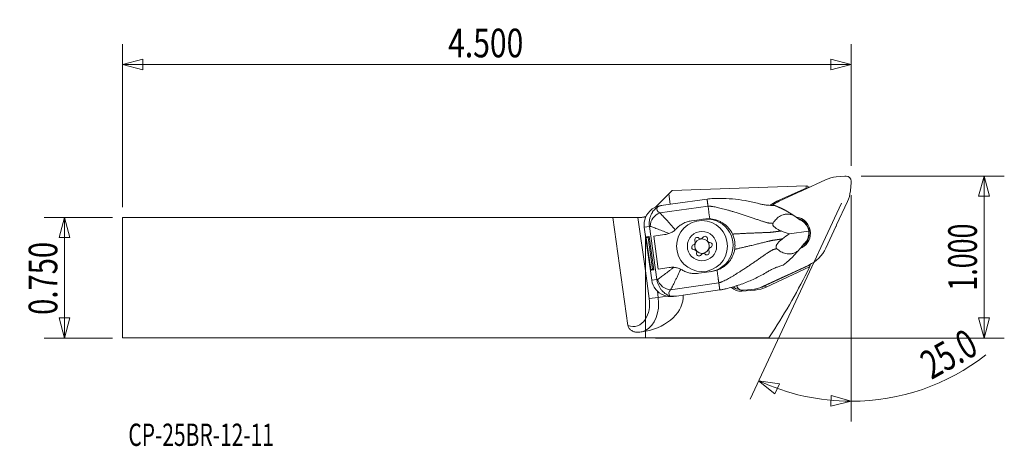
# Model space of a CAD drawing. Units: millimetres. Extents: x -98 to 56, y -26 to 40.
import ezdxf

# ---------------------------------------------------------------- set-up
doc = ezdxf.new("R2010")
doc.units = ezdxf.units.MM
doc.layers.get('0').update_dxf_attribs({"linetype": 'CONTINUOUS'})
for name, color, linetype in [('1', 4, 'CONTINUOUS'), ('2', 7, 'CONTINUOUS'), ('SK1', 4, 'CONTINUOUS'), ('SK2', 7, 'CONTINUOUS'), ('SK6', 5, 'CONTINUOUS')]:
    doc.layers.add(name, color=color, linetype=linetype)
doc.styles.add('iso_b_vert', font='simplex.shx')
doc.dimstyles.get("Standard").update_dxf_attribs({"dimtxt": 0.18, "dimasz": 0.18, "dimexe": 0.18, "dimexo": 0.0625, "dimgap": 0.09, "dimtad": 1, "dimzin": 0, "dimdsep": 52, "dimtxsty": 'Standard', "dimcen": 0.09, "dimadec": 0, "dimazin": 0, "dimtfac": 1, "dimtdec": 4, "dimtofl": 0, "dimtmove": 0, "dimatfit": 3, "dimfxl": 1, "dimtolj": 1, "dimtzin": 0, "dimarcsym": 0})

# ---------------------------------------------------------------- blocks, each defined once
blk = doc.blocks.new('DimnDraft3D1')
at = {"layer": 'SK2', "lineweight": 13}
for p, q in [((-82.025, 11.049), (-82.025, 36.6135)), ((32.275, 17.526), (32.275, 36.6135)), ((-82.025, 33.4385), (-78.850003, 34.289239)), ((-78.850003, 34.289239), (-78.849997, 32.587761)), ((32.275, 33.4385), (29.099997, 34.289239)), ((29.100003, 32.587761), (29.099997, 34.289239)), ((-82.025, 33.4385), (32.275, 33.4385)), ((-82.025, 33.4385), (-78.849997, 32.587761)), ((32.275, 33.4385), (29.100003, 32.587761))]:
    blk.add_line(p, q, dxfattribs=at)
at = {"layer": 'SK2', "lineweight": 13, "insert": (-30.95, 34.5635), "char_height": 4.5, "attachment_point": 7, "line_spacing_factor": 1.084337, "style": 'iso_b_vert'}
blk.add_mtext('\\W0.7694;4.500', dxfattribs=at)
blk = doc.blocks.new('_CLOSED')
at = {"lineweight": -2}
for p, q in [((-1, 0.166667), (0, 0)), ((-1, 0.166667), (-1, -0.166667)), ((0, 0), (-1, -0.166667)), ((0, 0), (-1, 0))]:
    blk.add_line(p, q, dxfattribs=at)
blk = doc.blocks.new('DimnDraft3D2')
at = {"layer": 'SK2', "lineweight": 13}
for p, q in [((-83.6125, 9.4615), (-94.3, 9.4615)), ((-91.125, 9.4615), (-91.975739, 6.286497)), ((-91.125, 9.4615), (-91.125, -9.4615)), ((-91.125, 9.4615), (-90.274261, 6.286503)), ((-90.274261, 6.286503), (-91.975739, 6.286497)), ((-91.975739, -6.286503), (-90.274261, -6.286497)), ((-91.125, -9.4615), (-91.975739, -6.286503)), ((-91.125, -9.4615), (-90.274261, -6.286497)), ((-83.6125, -9.4615), (-94.3, -9.4615))]:
    blk.add_line(p, q, dxfattribs=at)
at = {"layer": 'SK2', "lineweight": 13, "insert": (-92.25, -5.838158), "char_height": 4.5, "attachment_point": 7, "rotation": 90, "line_spacing_factor": 1.084337, "style": 'iso_b_vert'}
blk.add_mtext('\\W0.7468;0.750', dxfattribs=at)
blk = doc.blocks.new('DimnDraft3D3')
at = {"layer": '2', "lineweight": 13}
for p, q in [((33.8625, 15.9385), (56.3, 15.9385)), ((53.125, 15.9385), (52.274261, 12.763497)), ((53.125, -9.4615), (53.125, 15.9385)), ((53.125, 15.9385), (53.975739, 12.763503)), ((53.975739, 12.763503), (52.274261, 12.763497)), ((52.274261, -6.286503), (53.975739, -6.286497)), ((53.125, -9.4615), (52.274261, -6.286503)), ((53.125, -9.4615), (53.975739, -6.286497)), ((1.5875, -9.4615), (56.3, -9.4615))]:
    blk.add_line(p, q, dxfattribs=at)
at = {"layer": '2', "lineweight": 13, "insert": (52, -2.037158), "char_height": 4.5, "attachment_point": 7, "rotation": 90, "line_spacing_factor": 1.084337, "style": 'iso_b_vert'}
blk.add_mtext('\\W0.6864;1.000', dxfattribs=at)
blk = doc.blocks.new('DimnDraft3D4')
at = {"layer": '2', "lineweight": 13}
for p, q in [((32.275, 12.938795), (32.275, -22.558319)), ((30.750514, 11.691874), (16.41859, -19.043038)), ((17.760403, -16.16551), (21.009782, -16.661385)), ((17.760403, -16.16551), (20.326515, -18.219644)), ((21.009782, -16.661385), (20.326515, -18.219644)), ((29.081204, -20.160511), (29.12049, -18.459487)), ((32.275, -19.383319), (29.12049, -18.459487)), ((32.275, -19.383319), (29.081204, -20.160511))]:
    blk.add_line(p, q, dxfattribs=at)
for start, end in [(270, 307.954129), (245, 270)]:
    blk.add_arc((32.275, 14.961144), 34.344463, start, end, dxfattribs=at)
at = {"layer": '2', "lineweight": 13, "insert": (44.859308, -16.062155), "char_height": 4.5, "attachment_point": 7, "rotation": 29.21152749, "line_spacing_factor": 1.084337, "style": 'iso_b_vert'}
blk.add_mtext('\\W0.7346;25.0', dxfattribs=at)

msp = doc.modelspace()

# ---------------------------------------------------------------- linework, layer by layer
at = {"layer": '1', "lineweight": 13}
for p, q in [((29.945, 15.813), (31.293, 15.931)), ((24.626, 13.666), (28.265, 15.363)), ((32.267, 14.956), (32.149, 13.609)), ((20.982, 11.978), (24.376, 13.561)), ((31.699, 11.929), (30.002, 8.289)), ((29.897, 8.04), (28.314, 4.645)), ((25.646, 1.976), (22.251, 0.393)), ((22.001, 0.288), (18.362, -1.409)), ((16.682, -1.859), (15.334, -1.977))]:
    msp.add_line(p, q, dxfattribs=at)
at = {"layer": '1', "lineweight": 18}
for p, q in [((4.203, 13.665), (25.232, 14.406)), ((25.232, 14.044), (20.63, 11.995)), ((25.232, 14.406), (25.483, 14.376)), ((25.232, 14.406), (25.232, 14.044)), ((25.318, 13.988), (25.232, 14.044)), ((25.483, 14.065), (25.483, 14.376)), ((1.594, 11.055), (3.674, 13.135)), ((3.674, 13.135), (4.203, 13.665)), ((3.901, 11.519), (3.674, 13.135)), ((2.265, 10.156), (9.824, 11.219)), ((2.855, 11.373), (2.589, 11.335)), ((4.281, 11.573), (2.855, 11.373)), ((4.281, 11.573), (4.285, 11.571)), ((9.668, 12.328), (4.285, 11.571)), ((20.701, 11.837), (20.63, 11.995)), ((0, 9.404), (0, 9.596)), ((24.03, 9.238), (23.108, 9.837)), ((0.631, 8.03), (-0.17, 7.918)), ((0.999, -0.4), (-0.17, 7.918)), ((0.631, 8.03), (1.8, -0.288)), ((7.213, 8.905), (9.247, 9.191)), ((24.214, 9.083), (24.03, 9.238)), ((24.642, 8.841), (24.447, 8.968)), ((0, 1.058), (0, 6.708)), ((0.239, 6.41), (0.13, 6.243)), ((0.13, 6.243), (0.432, 6.286)), ((0.13, 6.243), (0.826, 1.292)), ((0.239, 6.41), (0.577, 6.458)), ((0.577, 6.458), (0.432, 6.286)), ((0.432, 6.286), (1.128, 1.335)), ((0.577, 6.458), (1.314, 1.209)), ((3.02, 6.751), (1.303, 6.509)), ((1.303, 6.509), (2.027, 1.36)), ((22.559, 6.871), (25.623, 7.302)), ((24.626, 5.001), (23.905, 4.172)), ((24.626, 5.001), (24.759, 5.201)), ((25.105, 5.552), (24.951, 5.376)), ((3.744, 1.601), (2.027, 1.36)), ((25.836, 2.013), (18.858, -1.241)), ((18.964, -1.468), (25.715, 1.68)), ((25.836, 2.013), (25.715, 1.68)), ((25.715, 1.68), (25.735, 1.639)), ((25.868, 1.944), (25.836, 2.013)), ((0, 1.058), (0.61, -3.283)), ((0, 1.058), (0, -6.513)), ((0.826, 1.292), (1.128, 1.335)), ((0.976, 1.162), (0.826, 1.292)), ((0.976, 1.162), (1.314, 1.209)), ((1.314, 1.209), (1.128, 1.335)), ((10.402, 0.972), (8.368, 0.686)), ((1.8, -0.288), (0.999, -0.4)), ((3.957, -1.881), (11.516, -0.818)), ((18.833, -1.189), (18.858, -1.241)), ((18.858, -1.241), (18.964, -1.468)), ((0.61, -3.283), (2.01, -3.086)), ((2.01, -3.086), (1.875, -2.125)), ((3.379, -2.893), (2.01, -3.086)), ((4.859, -2.887), (4.593, -2.925)), ((4.859, -2.887), (6.285, -2.687)), ((6.285, -2.687), (6.289, -2.684)), ((11.672, -1.928), (6.289, -2.684)), ((15.098, -1.982), (15.11, -2.123)), ((15.11, -2.123), (17.202, -1.94)), ((17.189, -1.788), (17.202, -1.94)), ((0, -8.408), (0, -8.279)), ((0, -9.461), (0, -8.408)), ((19.886, -8.655), (19.362, -9.461)), ((0, -9.461), (19.362, -9.461))]:
    msp.add_line(p, q, dxfattribs=at)
for radius in [4, 2.3]:
    msp.add_circle((8.877, 4.948), radius, dxfattribs=at)
at = {"layer": '1', "lineweight": 18, "extrusion": (0, 0, -1)}
msp.add_circle((-8.877, 4.948), 1.15, dxfattribs=at)
at = {"layer": '1', "lineweight": 13, "extrusion": (0, 0, -1)}
for centre, radius, start, end in [((-30.382, 10.825), 5.007, 65, 85), ((-31.468, 13.931), 2.007, 85, 90), ((-31.468, 15.131), 0.807, 90, 180), ((-30.268, 15.131), 2.007, 180, 185), ((-27.161, 14.045), 5.007, 185, 205), ((-23.314, 6.977), 5.518, 52.02187, 65), ((-23.314, 6.977), 2.578, 95.48999, 180), ((-23.314, 6.977), 2.578, 180, 248.50689), ((-23.314, 6.977), 5.518, 205, 245), ((-15.159, -1.177), 0.807, 270, 0), ((-16.245, 3.129), 5.007, 245, 265), ((-15.159, 0.023), 2.007, 265, 270)]:
    msp.add_arc(centre, radius, start, end, dxfattribs=at)
at = {"layer": '1', "lineweight": 13}
for centre, start, end in [((23.361, 16.378), 290.55215, 295), ((32.714, 7.025), 155, 159.44785), ((23.266, -2.424), 110.55215, 115)]:
    msp.add_arc(centre, 2.993, start, end, dxfattribs=at)
at = {"layer": '1', "lineweight": 18}
for centre, radius, start, end in [((22.766, 7.198), 5.25, 114, 127.27888), ((23.314, 6.977), 2.399, 301.39875, 74.60437), ((8.105, 5.937), 0.38, 46.7849, 209.2151), ((9.348, 6.112), 0.38, 346.7849, 149.2151), ((7.635, 4.774), 0.38, 106.7849, 269.2151), ((10.12, 5.123), 0.38, 286.7849, 89.2151), ((8.407, 3.785), 0.38, 166.7849, 329.2151), ((9.65, 3.959), 0.38, 226.7849, 29.2151), ((14.94, -0.18), 1.95, 223.27745, 275), ((16.745, 3.291), 5.25, 275, 295)]:
    msp.add_arc(centre, radius, start, end, dxfattribs=at)
at = {"layer": '1', "lineweight": 18, "extrusion": (1.51769e-17, -1.54074e-33, -1)}
for start, end in [(108.26438, 180), (180, 225), (225, 235.73251)]:
    msp.add_arc((-23.314, 6.977), 2.36, start, end, dxfattribs=at)
at = {"layer": '1', "lineweight": 18, "extrusion": (0, 0, -1)}
for centre, radius, start, end in [((-23.444, 6.995), 2.2, 123, 172), ((-8.656, 6.524), 0.425, 272.06318, 313.2151), ((-8.656, 6.524), 0.425, 210.7849, 251.93681), ((-23.444, 6.995), 2.2, 172, 221), ((-7.402, 5.544), 0.425, 212.06319, 253.2151), ((-8.877, 4.948), 1.175, 18.37639, 25.62361), ((-7.402, 5.544), 0.425, 150.7849, 191.93681), ((-8.877, 4.948), 1.175, 78.37639, 85.62361), ((-10.131, 5.928), 0.425, 332.06318, 13.2151), ((-8.877, 4.948), 1.175, 138.37639, 145.62361), ((-10.131, 5.928), 0.425, 270.7849, 311.93682), ((-10.353, 4.352), 0.425, 32.06318, 73.2151), ((-7.624, 3.969), 0.425, 90.7849, 131.93681), ((-8.877, 4.948), 1.175, 318.37639, 325.62361), ((-7.624, 3.969), 0.425, 152.06319, 193.2151), ((-9.099, 3.373), 0.425, 30.7849, 71.93681), ((-8.877, 4.948), 1.175, 258.37639, 265.62361), ((-9.099, 3.373), 0.425, 92.06319, 133.2151), ((-10.353, 4.352), 0.425, 330.7849, 11.93681), ((-8.877, 4.948), 1.175, 198.37639, 205.62361), ((-14.94, -0.18), 1.7, 276.67592, 312.96454), ((-16.745, 3.291), 5, 245, 254.32032)]:
    msp.add_arc(centre, radius, start, end, dxfattribs=at)
for centre, major_axis, ratio, start_param, end_param in [((25.983, 14.226), (0.5, 0.018), 0.044092, 2.0156859, -3.1400362), ((5.286, 11.176), (3.466, 0.487), 0.377658, 2.67965, -2.8803172), ((4.238, 8.537), (3.009, -1.861), 0.724269, -2.7845421, -2.4249264), ((5.546, 9.323), (5.446, 0.765), 0.240328, 2.67965, 2.7326423), ((-61.379, 43.196), (16.099, 100.747), 0.941734, 1.8382921, 1.8415742), ((6.881, -0.175), (5.446, 0.765), 0.240328, -2.7326423, -2.67965), ((7.141, -2.028), (3.466, 0.487), 0.377658, 2.8803172, -2.67965), ((5.407, 0.219), (2.38, 2.619), 0.724269, 2.4249264, 2.7845421)]:
    msp.add_ellipse(centre, major_axis=major_axis, ratio=ratio, start_param=start_param, end_param=end_param, dxfattribs=at)
at = {"layer": '1', "lineweight": 18}
for centre, major_axis, ratio, start_param, end_param in [((2.823, 8.339), (-2.993, -0.421), 0.992546, -1.0516891, 0), ((2.526, 8.303), (-0.975, -1.746), 0.848036, -2.4118386, -0.9991631), ((9.607, 5.051), (-0.578, 4.11), 0.999848, -3.1415927, 0), ((3.696, -0.028), (1.419, -1.41), 0.848036, -2.1424295, -0.729754), ((-1.491, -3.578), (-0.696, 4.951), 0.707107, -2.906975, -1.5707963), ((-2.191, -3.676), (0.557, -3.961), 0.707107, 0.6782956, 1.5707963)]:
    msp.add_ellipse(centre, major_axis=major_axis, ratio=ratio, start_param=start_param, end_param=end_param, dxfattribs=at)
at = {"layer": '1', "lineweight": 18, "extrusion": (1.51769e-17, 0, -1)}
for centre, major_axis, ratio, start_param, end_param in [((-63.99, 45.822), (70.721, -70.721), 0.999848, -0.3278678, -0.2094085), ((-1.125, -3.526), (7.002, 0.984), 0.707107, 0.0400202, 1.5093072)]:
    msp.add_ellipse(centre, major_axis=major_axis, ratio=ratio, start_param=start_param, end_param=end_param, dxfattribs=at)
at = {"layer": '1', "lineweight": 18, "extrusion": (8.58921e-16, 1.20713e-16, -1)}
msp.add_ellipse((3.992, 0.02), major_axis=(-2.993, -0.421), ratio=0.992546, start_param=-1.0516891, end_param=0, dxfattribs=at)
at = {"layer": '1', "lineweight": 18}
for points, knots in [([(9.668, 12.328), (9.834, 12.35), (10, 12.365), (10.332, 12.392), (10.498, 12.402), (10.996, 12.425), (11.329, 12.433), (12.327, 12.435), (12.994, 12.409), (14.32, 12.296), (14.98, 12.205), (15.964, 12.03), (16.291, 11.966), (16.941, 11.824), (17.265, 11.747), (17.586, 11.663)], [0, 0, 0, 0, 0.0625, 0.0625, 0.125, 0.125, 0.25, 0.25, 0.5, 0.5, 0.75, 0.75, 0.875, 0.875, 1, 1, 1, 1]), ([(0.622, 8.1), (0.612, 8.19), (0.606, 8.28), (0.6, 8.458), (0.6, 8.546), (0.607, 8.723), (0.614, 8.811), (0.634, 8.981), (0.646, 9.064), (0.677, 9.225), (0.695, 9.305), (0.736, 9.457), (0.758, 9.53), (0.83, 9.741), (0.885, 9.87), (0.975, 10.05), (1.006, 10.107), (1.07, 10.217), (1.103, 10.269), (1.204, 10.418), (1.275, 10.51), (1.427, 10.68), (1.508, 10.76), (1.687, 10.909), (1.783, 10.979), (1.89, 11.043)], [0, 0, 0, 0, 0.0625, 0.0625, 0.125, 0.125, 0.1875, 0.1875, 0.25, 0.25, 0.3125, 0.3125, 0.375, 0.375, 0.5, 0.5, 0.5625, 0.5625, 0.625, 0.625, 0.75, 0.75, 0.875, 0.875, 1, 1, 1, 1]), ([(2.589, 11.335), (2.348, 11.301), (2.087, 11.244), (1.745, 11.121), (1.676, 11.094), (1.536, 11.034), (1.465, 11.001), (1.254, 10.892), (1.114, 10.808), (0.976, 10.709)], [0, 0, 0, 0, 0.5, 0.5, 0.625, 0.625, 0.75, 0.75, 1, 1, 1, 1]), ([(10.104, 9.224), (10.041, 9.676), (9.984, 10.082), (9.889, 10.759), (9.851, 11.03), (9.824, 11.219)], [0, 0, 0, 0, 0.5, 0.5, 1, 1, 1, 1]), ([(19.903, 11.346), (19.725, 11.344), (19.541, 11.348), (19.166, 11.368), (18.973, 11.385), (18.679, 11.427), (18.579, 11.444), (18.381, 11.479), (18.282, 11.499), (17.984, 11.562), (17.785, 11.61), (17.586, 11.663)], [0, 0, 0, 0, 0.25, 0.25, 0.5, 0.5, 0.625, 0.625, 0.75, 0.75, 1, 1, 1, 1]), ([(2.265, 10.156), (2.391, 10.036), (2.54, 9.883), (2.797, 9.611), (2.888, 9.513), (3.08, 9.304), (3.181, 9.193), (3.492, 8.849), (3.713, 8.6), (4.182, 8.069), (4.426, 7.791), (4.677, 7.504)], [0, 0, 0, 0, 0.25, 0.25, 0.375, 0.375, 0.5, 0.5, 0.75, 0.75, 1, 1, 1, 1]), ([(23.108, 9.837), (22.918, 9.894), (22.732, 9.934), (22.369, 9.975), (22.199, 9.975), (21.959, 9.95), (21.881, 9.937), (21.73, 9.904), (21.657, 9.884), (21.446, 9.816), (21.316, 9.758), (21.071, 9.626), (20.957, 9.55), (20.741, 9.385), (20.64, 9.295), (20.451, 9.104), (20.363, 9.004), (20.198, 8.793), (20.12, 8.684), (20.045, 8.572)], [0, 0, 0, 0, 0.125, 0.125, 0.25, 0.25, 0.3125, 0.3125, 0.375, 0.375, 0.5, 0.5, 0.625, 0.625, 0.75, 0.75, 0.875, 0.875, 1, 1, 1, 1]), ([(3.698, 6.918), (3.393, 7.042), (3.101, 7.161), (2.54, 7.386), (2.272, 7.492), (1.891, 7.641), (1.768, 7.688), (1.534, 7.777), (1.422, 7.819), (1.211, 7.897), (1.111, 7.933), (0.922, 7.998), (0.834, 8.028), (0.753, 8.054)], [0, 0, 0, 0, 0.25, 0.25, 0.5, 0.5, 0.625, 0.625, 0.75, 0.75, 0.875, 0.875, 1, 1, 1, 1]), ([(4.835, 7.662), (4.988, 7.829), (5.152, 7.981), (5.418, 8.186), (5.509, 8.251), (5.699, 8.373), (5.798, 8.43), (6, 8.537), (6.104, 8.586), (6.316, 8.675), (6.425, 8.715), (6.756, 8.821), (6.981, 8.873), (7.213, 8.905)], [0, 0, 0, 0, 0.25, 0.25, 0.375, 0.375, 0.5, 0.5, 0.625, 0.625, 0.75, 0.75, 1, 1, 1, 1]), ([(10.104, 9.224), (10.293, 9.212), (10.48, 9.187), (10.847, 9.115), (11.027, 9.068), (11.381, 8.949), (11.557, 8.877), (11.892, 8.714), (12.053, 8.623), (12.363, 8.419), (12.511, 8.308), (12.724, 8.123), (12.794, 8.059), (12.927, 7.927), (12.991, 7.859), (13.176, 7.648), (13.29, 7.499), (13.446, 7.261), (13.495, 7.179), (13.588, 7.012), (13.631, 6.927), (13.671, 6.84)], [0, 0, 0, 0, 0.125, 0.125, 0.25, 0.25, 0.375, 0.375, 0.5, 0.5, 0.625, 0.625, 0.6875, 0.6875, 0.75, 0.75, 0.875, 0.875, 0.9375, 0.9375, 1, 1, 1, 1]), ([(20.045, 8.572), (20.03, 8.55), (20.017, 8.525), (19.998, 8.472), (19.992, 8.443), (19.988, 8.382), (19.99, 8.349), (20.005, 8.28), (20.017, 8.244), (20.051, 8.172), (20.073, 8.135), (20.123, 8.064), (20.151, 8.029), (20.243, 7.929), (20.312, 7.869), (20.459, 7.757), (20.534, 7.707), (20.686, 7.615), (20.763, 7.572), (20.997, 7.453), (21.153, 7.385), (21.309, 7.324)], [0, 0, 0, 0, 0.0625, 0.0625, 0.125, 0.125, 0.1875, 0.1875, 0.25, 0.25, 0.3125, 0.3125, 0.375, 0.375, 0.5, 0.5, 0.625, 0.625, 0.75, 0.75, 1, 1, 1, 1]), ([(3.698, 6.918), (3.585, 6.877), (3.472, 6.843), (3.245, 6.788), (3.132, 6.766), (3.02, 6.751)], [0, 0, 0, 0, 0.5, 0.5, 1, 1, 1, 1]), ([(4.677, 7.504), (4.606, 7.438), (4.531, 7.376), (4.375, 7.26), (4.292, 7.206), (4.125, 7.107), (4.041, 7.063), (3.87, 6.984), (3.783, 6.948), (3.698, 6.918)], [0, 0, 0, 0, 0.25, 0.25, 0.5, 0.5, 0.75, 0.75, 1, 1, 1, 1]), ([(13.671, 6.84), (13.756, 6.654), (13.827, 6.463), (13.942, 6.071), (13.985, 5.871), (14.028, 5.568), (14.038, 5.466), (14.052, 5.262), (14.055, 5.16), (14.053, 4.856), (14.037, 4.653), (14.006, 4.451)], [0, 0, 0, 0, 0.25, 0.25, 0.5, 0.5, 0.625, 0.625, 0.75, 0.75, 1, 1, 1, 1]), ([(7.762, 5.319), (7.775, 5.339), (7.787, 5.361), (7.806, 5.409), (7.813, 5.433), (7.818, 5.456)], [0, 0, 0, 0, 0.5, 0.5, 1, 1, 1, 1]), ([(8.641, 6.099), (8.665, 6.098), (8.69, 6.099), (8.74, 6.107), (8.765, 6.112), (8.788, 6.12)], [0, 0, 0, 0, 0.5, 0.5, 1, 1, 1, 1]), ([(9.756, 5.729), (9.767, 5.708), (9.781, 5.686), (9.812, 5.646), (9.83, 5.627), (9.847, 5.612)], [0, 0, 0, 0, 0.5, 0.5, 1, 1, 1, 1]), ([(21.482, 6.091), (21.349, 5.989), (21.218, 5.881), (21.027, 5.703), (20.964, 5.64), (20.842, 5.509), (20.783, 5.44), (20.674, 5.292), (20.624, 5.215), (20.563, 5.093), (20.546, 5.052), (20.517, 4.97), (20.507, 4.929), (20.494, 4.85), (20.492, 4.813), (20.497, 4.742), (20.504, 4.71), (20.525, 4.652), (20.539, 4.626), (20.572, 4.58), (20.591, 4.56), (20.612, 4.543)], [0, 0, 0, 0, 0.25, 0.25, 0.375, 0.375, 0.5, 0.5, 0.625, 0.625, 0.6875, 0.6875, 0.75, 0.75, 0.8125, 0.8125, 0.875, 0.875, 0.9375, 0.9375, 1, 1, 1, 1]), ([(7.999, 4.168), (7.988, 4.189), (7.974, 4.21), (7.943, 4.25), (7.925, 4.269), (7.908, 4.285)], [0, 0, 0, 0, 0.5, 0.5, 1, 1, 1, 1]), ([(9.114, 3.797), (9.09, 3.798), (9.065, 3.797), (9.015, 3.79), (8.99, 3.784), (8.967, 3.777)], [0, 0, 0, 0, 0.5, 0.5, 1, 1, 1, 1]), ([(9.993, 4.578), (9.98, 4.558), (9.968, 4.535), (9.949, 4.488), (9.942, 4.463), (9.937, 4.44)], [0, 0, 0, 0, 0.5, 0.5, 1, 1, 1, 1]), ([(14.006, 4.451), (13.978, 4.262), (13.935, 4.078), (13.852, 3.809), (13.821, 3.72), (13.753, 3.544), (13.716, 3.457), (13.595, 3.201), (13.504, 3.038), (13.3, 2.726), (13.188, 2.577), (12.944, 2.293), (12.814, 2.159), (12.535, 1.909), (12.388, 1.793), (12.081, 1.582), (11.922, 1.487), (11.588, 1.315), (11.414, 1.24), (11.235, 1.177)], [0, 0, 0, 0, 0.125, 0.125, 0.1875, 0.1875, 0.25, 0.25, 0.375, 0.375, 0.5, 0.5, 0.625, 0.625, 0.75, 0.75, 0.875, 0.875, 1, 1, 1, 1]), ([(20.612, 4.543), (20.714, 4.456), (20.819, 4.373), (21.035, 4.217), (21.147, 4.144), (21.378, 4.014), (21.498, 3.956), (21.749, 3.857), (21.879, 3.815), (22.152, 3.754), (22.296, 3.734), (22.592, 3.723), (22.745, 3.732), (22.985, 3.773), (23.066, 3.792), (23.232, 3.84), (23.398, 3.899), (23.566, 3.978), (23.735, 4.067), (23.82, 4.117), (23.905, 4.172)], [0, 0, 0, 0, 0.125, 0.125, 0.25, 0.25, 0.375, 0.375, 0.5, 0.5, 0.625, 0.625, 0.75, 0.75, 0.8125, 0.8125, 0.875, 0.9375, 0.9375, 1, 1, 1, 1]), ([(1.923, -0.277), (2.064, -0.183), (2.225, -0.069), (2.498, 0.131), (2.594, 0.202), (2.796, 0.353), (2.9, 0.431), (3.223, 0.677), (3.451, 0.853), (3.811, 1.133), (3.935, 1.23), (4.185, 1.426), (4.312, 1.526), (4.441, 1.627)], [0, 0, 0, 0, 0.25, 0.25, 0.375, 0.375, 0.5, 0.5, 0.75, 0.75, 0.875, 0.875, 1, 1, 1, 1]), ([(4.441, 1.627), (4.322, 1.635), (4.203, 1.637), (3.97, 1.627), (3.855, 1.617), (3.744, 1.601)], [0, 0, 0, 0, 0.5, 0.5, 1, 1, 1, 1]), ([(4.441, 1.627), (4.532, 1.621), (4.624, 1.611), (4.809, 1.582), (4.903, 1.563), (5.092, 1.514), (5.185, 1.485), (5.367, 1.417), (5.458, 1.378), (5.544, 1.334)], [0, 0, 0, 0, 0.25, 0.25, 0.5, 0.5, 0.75, 0.75, 1, 1, 1, 1]), ([(19.1, 0.894), (19.276, 1), (19.453, 1.1), (19.809, 1.289), (19.987, 1.378), (20.258, 1.499), (20.349, 1.538), (20.531, 1.609), (20.622, 1.642), (20.891, 1.735), (21.067, 1.789), (21.239, 1.838)], [0, 0, 0, 0, 0.25, 0.25, 0.5, 0.5, 0.625, 0.625, 0.75, 0.75, 1, 1, 1, 1]), ([(5.544, 1.334), (5.382, 0.988), (5.225, 0.655), (4.998, 0.178), (4.924, 0.023), (4.778, -0.28), (4.707, -0.425), (4.504, -0.841), (4.379, -1.092), (4.235, -1.37), (4.207, -1.424), (4.152, -1.528), (4.126, -1.578), (4.048, -1.72), (4.001, -1.806), (3.957, -1.881)], [0, 0, 0, 0, 0.25, 0.25, 0.375, 0.375, 0.5, 0.5, 0.75, 0.75, 0.8125, 0.8125, 0.875, 0.875, 1, 1, 1, 1]), ([(8.368, 0.686), (8.252, 0.67), (8.136, 0.658), (7.904, 0.645), (7.787, 0.644), (7.44, 0.655), (7.214, 0.682), (6.882, 0.751), (6.772, 0.779), (6.554, 0.844), (6.447, 0.881), (6.133, 1.006), (5.932, 1.107), (5.74, 1.225)], [0, 0, 0, 0, 0.125, 0.125, 0.25, 0.25, 0.5, 0.5, 0.625, 0.625, 0.75, 0.75, 1, 1, 1, 1]), ([(19.1, 0.894), (18.814, 0.724), (18.524, 0.561), (17.938, 0.246), (17.641, 0.093), (16.743, -0.345), (16.135, -0.615), (15.202, -0.97), (14.888, -1.082), (14.255, -1.291), (13.937, -1.388), (13.297, -1.571), (12.975, -1.655), (12.49, -1.77), (12.327, -1.806), (12.001, -1.872), (11.837, -1.903), (11.672, -1.928)], [0, 0, 0, 0, 0.125, 0.125, 0.25, 0.25, 0.5, 0.5, 0.625, 0.625, 0.75, 0.75, 0.875, 0.875, 0.9375, 0.9375, 1, 1, 1, 1]), ([(3.841, -2.837), (3.719, -2.804), (3.608, -2.764), (3.397, -2.67), (3.297, -2.616), (3.104, -2.495), (3.01, -2.426), (2.824, -2.27), (2.732, -2.183), (2.598, -2.036), (2.553, -1.984), (2.465, -1.875), (2.421, -1.816), (2.292, -1.632), (2.212, -1.498), (2.101, -1.279), (2.065, -1.202), (1.999, -1.043), (1.969, -0.962), (1.913, -0.795), (1.889, -0.71), (1.845, -0.535), (1.826, -0.446), (1.811, -0.357)], [0, 0, 0, 0, 0.125, 0.125, 0.25, 0.25, 0.375, 0.375, 0.5, 0.5, 0.5625, 0.5625, 0.625, 0.625, 0.75, 0.75, 0.8125, 0.8125, 0.875, 0.875, 0.9375, 0.9375, 1, 1, 1, 1]), ([(4.593, -2.925), (4.351, -2.959), (4.085, -2.975), (3.721, -2.951), (3.647, -2.944), (3.495, -2.925), (3.418, -2.912), (3.186, -2.866), (3.028, -2.824), (2.87, -2.768)], [0, 0, 0, 0, 0.5, 0.5, 0.625, 0.625, 0.75, 0.75, 1, 1, 1, 1]), ([(0, -8.279), (0, -8.261), (0, -8.232), (0, -8.176), (0, -8.155), (0, -8.109), (0, -8.084), (0, -8.004), (0, -7.944), (0, -7.808), (0, -7.735), (0, -7.578), (0, -7.494), (0, -7.316), (0, -7.223), (0, -7.031), (0, -6.932), (0, -6.727), (0, -6.62), (0, -6.513)], [0, 0, 0, 0, 0.125, 0.125, 0.1875, 0.1875, 0.25, 0.25, 0.375, 0.375, 0.5, 0.5, 0.625, 0.625, 0.75, 0.75, 0.875, 0.875, 1, 1, 1, 1])]:
    msp.add_open_spline(points, degree=3, knots=knots, dxfattribs=at)
at = {"layer": '1', "lineweight": 13}
for points in [[(24.376, 13.561), (24.388, 13.566), (24.4, 13.571), (24.412, 13.576)], [(29.912, 8.075), (29.908, 8.063), (29.903, 8.051), (29.897, 8.04)], [(22.251, 0.393), (22.239, 0.388), (22.228, 0.383), (22.216, 0.378)]]:
    msp.add_open_spline(points, degree=3, dxfattribs=at)
at = {"layer": '1', "lineweight": 18}
for points, degree in [([(9.824, 11.219), (9.668, 12.328)], 1), ([(19.903, 11.346), (20.018, 11.346), (20.133, 11.345), (20.248, 11.341)], 3), ([(22.086, 10.501), (22.425, 10.281), (22.766, 10.059), (23.108, 9.837)], 3), ([(0.631, 8.03), (0.627, 8.054), (0.624, 8.077), (0.622, 8.1)], 3), ([(10.104, 9.224), (9.819, 9.241), (9.533, 9.231), (9.247, 9.191)], 3), ([(24.447, 8.968), (24.37, 9.011), (24.292, 9.049), (24.214, 9.083)], 3), ([(4.835, 7.662), (4.784, 7.607), (4.732, 7.554), (4.677, 7.504)], 3), ([(21.309, 7.324), (21.727, 7.159), (22.144, 7.006), (22.559, 6.871)], 3), ([(22.559, 6.871), (22.198, 6.627), (21.839, 6.365), (21.482, 6.091)], 3), ([(24.759, 5.201), (24.826, 5.255), (24.89, 5.314), (24.951, 5.376)], 3), ([(23.105, 3.252), (23.37, 3.557), (23.636, 3.863), (23.905, 4.172)], 3), ([(21.57, 1.938), (21.46, 1.902), (21.35, 1.869), (21.239, 1.838)], 3), ([(5.544, 1.334), (5.611, 1.3), (5.676, 1.264), (5.74, 1.225)], 3), ([(11.235, 1.177), (10.965, 1.081), (10.688, 1.012), (10.402, 0.972)], 3), ([(1.8, -0.288), (1.803, -0.311), (1.807, -0.334), (1.811, -0.357)], 3), ([(11.516, -0.818), (11.594, -1.373), (11.672, -1.928)], 2)]:
    msp.add_open_spline(points, degree=degree, dxfattribs=at)
for points, weights, knots in [([(9.824, 11.219), (10.683, 11.23), (13.781, 10.417), (17.773, 9.035), (19.31, 8.526), (19.829, 8.552), (20.045, 8.572)], [1.02805999725, 1.02767136955, 1.02349884685, 1.01876555596, 1.01635405201, 1.01722454828, 1.01774327988], [0, 0, 0, 0, 0.4234079, 0.7409639, 0.8997418, 1, 1, 1, 1]), ([(13.671, 6.84), (14.019, 6.861), (15.675, 6.956), (18.046, 7.055), (19.662, 7.1), (20.4, 7.213), (21.065, 7.296), (21.309, 7.324)], [1.02441262532, 1.02394775682, 1.02173322385, 1.01876555596, 1.01610930227, 1.01814069317, 1.0200519604, 1.02076673288], [0, 0, 0, 0, 0.108854, 0.5026292, 0.6995168, 0.8964045, 1, 1, 1, 1]), ([(14.006, 4.451), (14.347, 4.527), (15.965, 4.892), (18.272, 5.45), (19.838, 5.852), (20.578, 5.947), (21.24, 6.051), (21.482, 6.091)], [1.02441262532, 1.02394775682, 1.02173322385, 1.01876555596, 1.01610930227, 1.01814069306, 1.02005196007, 1.02076673235], [0, 0, 0, 0, 0.108854, 0.5026292, 0.6995169, 0.8964045, 1, 1, 1, 1]), ([(11.516, -0.818), (12.345, -0.593), (15.098, 1.043), (18.555, 3.472), (19.892, 4.385), (20.398, 4.503), (20.612, 4.543)], [1.02805999725, 1.02767136955, 1.02349884685, 1.01876555596, 1.01635405201, 1.01722454828, 1.01774327988], [0, 0, 0, 0, 0.4234079, 0.7409639, 0.8997418, 1, 1, 1, 1])]:
    msp.add_rational_spline(points, weights, degree=3, knots=knots, dxfattribs=at)
for points, weights, degree in [([(22.086, 10.501), (21.439, 10.836), (20.782, 11.125), (20.249, 11.341)], [1.0241704829, 1.02233815481, 1.02059845256, 1.01923193651], 3), ([(21.57, 1.938), (22.024, 2.292), (22.575, 2.751), (23.105, 3.252)], [1.01923193627, 1.02059843517, 1.02233811095, 1.02417041378], 3), ([(11.235, 1.177), (11.433, -0.231), (11.516, -0.818)], [0.937301687734, 0.930554445971, 1.02805999725], 2)]:
    msp.add_rational_spline(points, weights, degree=degree, dxfattribs=at)
at = {"layer": 'SK1', "lineweight": 18}
for p, q in [((-82.025, 9.461), (-5.124, 9.461)), ((-82.025, -9.461), (-82.025, 9.461)), ((-5.124, 9.461), (-1.181, 9.461)), ((-5.124, 9.461), (-2.742, -7.489)), ((-1.181, 9.461), (0, 1.058)), ((-0.621, 9.461), (-1.181, 9.461)), ((0, 9.404), (0, 9.596)), ((0, 1.058), (0, 6.708)), ((0, 1.058), (0, -6.513)), ((0, -9.461), (0, -8.408)), ((-82.025, -9.461), (0, -9.461))]:
    msp.add_line(p, q, dxfattribs=at)
for centre, major_axis, start_param, end_param in [((-2.191, -3.676), (0.557, -3.961), -0.3904731, 0.6782956), ((-1.491, -3.578), (-0.696, 4.951), -3.1067488, -2.906975)]:
    msp.add_ellipse(centre, major_axis=major_axis, ratio=0.707107, start_param=start_param, end_param=end_param, dxfattribs=at)
at = {"layer": 'SK1', "lineweight": 18, "extrusion": (1.51769e-17, 0, -1)}
msp.add_ellipse((-1.125, -3.526), major_axis=(7.002, 0.984), ratio=0.707107, start_param=1.5093072, end_param=1.6754883, dxfattribs=at)
at = {"layer": 'SK1', "lineweight": 18}
for points, knots in [([(-0.621, 9.461), (-0.566, 9.461), (-0.511, 9.465), (-0.402, 9.477), (-0.348, 9.486), (-0.241, 9.509), (-0.19, 9.524), (-0.092, 9.557), (-0.044, 9.576), (0, 9.596)], [0, 0, 0, 0, 0.25, 0.25, 0.5, 0.5, 0.75, 0.75, 1, 1, 1, 1]), ([(-1.165, -8.553), (-1.251, -8.559), (-1.338, -8.558), (-1.51, -8.543), (-1.595, -8.529), (-1.762, -8.487), (-1.846, -8.46), (-2.004, -8.393), (-2.081, -8.354), (-2.227, -8.262), (-2.297, -8.21), (-2.426, -8.094), (-2.484, -8.031), (-2.588, -7.893), (-2.634, -7.817), (-2.704, -7.659), (-2.73, -7.575), (-2.742, -7.489)], [0, 0, 0, 0, 0.125, 0.125, 0.25, 0.25, 0.375, 0.375, 0.5, 0.5, 0.625, 0.625, 0.75, 0.75, 0.875, 0.875, 1, 1, 1, 1]), ([(0, -8.279), (0, -8.261), (0, -8.232), (0, -8.176), (0, -8.155), (0, -8.109), (0, -8.084), (0, -8.004), (0, -7.944), (0, -7.808), (0, -7.735), (0, -7.578), (0, -7.494), (0, -7.316), (0, -7.223), (0, -7.031), (0, -6.932), (0, -6.727), (0, -6.62), (0, -6.513)], [0, 0, 0, 0, 0.125, 0.125, 0.1875, 0.1875, 0.25, 0.25, 0.375, 0.375, 0.5, 0.5, 0.625, 0.625, 0.75, 0.75, 0.875, 0.875, 1, 1, 1, 1])]:
    msp.add_open_spline(points, degree=3, knots=knots, dxfattribs=at)

# ---------------------------------------------------------------- texts
at = {"layer": 'SK6', "lineweight": 13, "insert": (-81.115, -26.389), "char_height": 3.5, "attachment_point": 7, "line_spacing_factor": 1.084337, "style": 'iso_b_vert'}
msp.add_mtext('\\W0.6899;CP-25BR-12-11', dxfattribs=at)

# ---------------------------------------------------------------- dimensions: what is measured, and where the dimension line sits
at = {"layer": '2', "lineweight": 13}
dim = msp.add_linear_dim(base=(53.125, 15.938), p1=(1.587, -9.461), p2=(33.862, 15.938), angle=90, dimstyle='Standard', override={"dimtxt": 4.5, "dimasz": 3.175, "dimexe": 3.175, "dimexo": 1.5875, "dimgap": 2.25, "dimtad": 1, "dimtih": 0, "dimtoh": 0, "dimdec": 1, "dimzin": 8, "dimpost": '<>', "dimtxsty": 'iso_b_vert', "dimblk1": 'CLOSED', "dimblk2": 'CLOSED', "dimsah": 1, "dimclrd": 9, "dimclre": 150, "dimclrt": 43, "dimtm": -0.005, "dimtdec": 2, "dimtofl": 1, "dimtmove": 0}, dxfattribs=at)
dim.commit()
dim.dimension.update_dxf_attribs({"geometry": 'DimnDraft3D3', "text_midpoint": (53.125, 3.239)})
dim = msp.add_angular_dim_2l(base=(24.8415, -18.56922), line1=((32.275, 14.5273), (32.275, 14.52629)), line2=((31.42184, 13.13154), (31.42142, 13.13064)), dimstyle='Standard', override={"dimpost": '<>'}, dxfattribs=at)
dim.commit()
dim.dimension.update_dxf_attribs({"geometry": 'DimnDraft3D4', "text_midpoint": (46.84015, -11.08782)})
at = {"layer": 'SK2', "lineweight": 13}
dim = msp.add_linear_dim(base=(32.275, 33.438), p1=(-82.025, 11.049), p2=(32.275, 17.526), dimstyle='Standard', override={"dimtxt": 4.5, "dimasz": 3.175, "dimexe": 3.175, "dimexo": 1.5875, "dimgap": 2.25, "dimtad": 1, "dimtih": 0, "dimdec": 1, "dimzin": 8, "dimpost": '<>', "dimtxsty": 'iso_b_vert', "dimblk1": 'CLOSED', "dimblk2": 'CLOSED', "dimsah": 1, "dimclrd": 9, "dimclre": 150, "dimclrt": 43, "dimtm": -0.005, "dimtdec": 2, "dimtofl": 1, "dimtmove": 0}, dxfattribs=at)
dim.commit()
dim.dimension.update_dxf_attribs({"geometry": 'DimnDraft3D1', "text_midpoint": (-24.875, 33.438)})
dim = msp.add_linear_dim(base=(-91.125, -9.461), p1=(-83.612, 9.461), p2=(-83.612, -9.461), angle=90, dimstyle='Standard', override={"dimtxt": 4.5, "dimasz": 3.175, "dimexe": 3.175, "dimexo": 1.5875, "dimgap": 2.25, "dimtad": 1, "dimtih": 0, "dimtoh": 0, "dimdec": 1, "dimzin": 8, "dimpost": '<>', "dimtxsty": 'iso_b_vert', "dimblk1": 'CLOSED', "dimblk2": 'CLOSED', "dimsah": 1, "dimclrd": 9, "dimclre": 150, "dimclrt": 43, "dimtm": -0.005, "dimtdec": 2, "dimtofl": 1, "dimtmove": 0}, dxfattribs=at)
dim.commit()
dim.dimension.update_dxf_attribs({"geometry": 'DimnDraft3D2', "text_midpoint": (-91.125, 0)})

doc.saveas('drawing.dxf')
